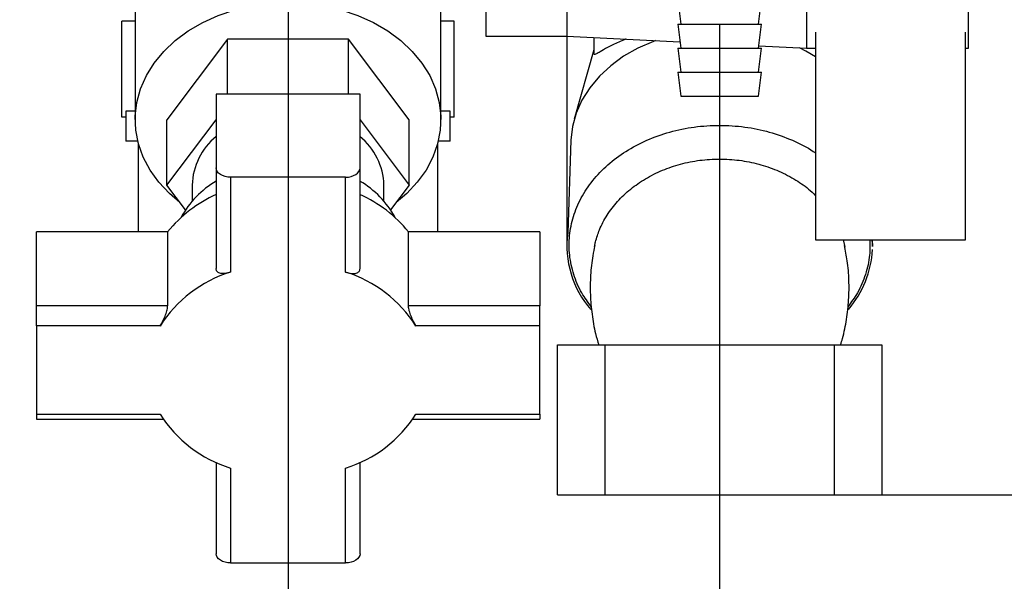
# Paper-space layout 'Blatt2' of a CAD drawing. Units: millimetres. Extents: x 0 to 420, y 0 to 297.
# Drawn here: x 252 to 269, y 151 to 161 of the extents above; entities that cross this region are included whole.
import ezdxf

# ---------------------------------------------------------------- set-up
doc = ezdxf.new("R2010")
doc.units = ezdxf.units.MM
doc.layers.add('1', color=7, linetype='Continuous')
doc.styles.add('SLDTEXTSTYLE1', font='TXT', dxfattribs={"width": 0.605})
doc.dimstyles.new('SLDDIMSTYLE1', dxfattribs={"dimtxt": 3.5, "dimasz": 2.5, "dimexe": 0, "dimexo": 0.0625, "dimgap": 0.875, "dimtad": 1, "dimdec": 1, "dimlfac": 10, "dimrnd": 1e-09, "dimzin": 12, "dimdsep": 46, "dimtxsty": 'SLDTEXTSTYLE1', "dimsah": 1, "dimcen": 0.09, "dimadec": 0, "dimazin": 3, "dimtfac": 1, "dimtdec": 1, "dimtofl": 0, "dimtmove": 0, "dimatfit": 3, "dimfxl": 1, "dimfrac": 2, "dimtolj": 1, "dimtzin": 12, "dimarcsym": 0})
doc.dimstyles.new('SLDDIMSTYLE3', dxfattribs={"dimtxt": 3.5, "dimasz": 2.5, "dimexe": 0, "dimexo": 0.0625, "dimgap": 0.875, "dimtad": 1, "dimdec": 1, "dimlfac": 10, "dimrnd": 1e-09, "dimzin": 12, "dimdsep": 46, "dimtxsty": 'SLDTEXTSTYLE1', "dimsah": 1, "dimcen": 0.09, "dimadec": 0, "dimazin": 3, "dimtfac": 1, "dimtdec": 1, "dimtmove": 0, "dimatfit": 0, "dimfxl": 1, "dimfrac": 2, "dimtolj": 1, "dimtzin": 12, "dimarcsym": 0})
doc.dimstyles.new('SLDDIMSTYLE4', dxfattribs={"dimtxt": 3.5, "dimasz": 2.5, "dimexe": 0, "dimexo": 0.0625, "dimgap": 0.875, "dimtad": 1, "dimdec": 0, "dimlfac": 10, "dimrnd": 1e-09, "dimzin": 12, "dimdsep": 46, "dimtxsty": 'SLDTEXTSTYLE1', "dimsah": 1, "dimcen": 0.09, "dimadec": 0, "dimazin": 3, "dimtfac": 1, "dimtmove": 0, "dimatfit": 0, "dimfxl": 1, "dimfrac": 2, "dimtolj": 1, "dimtzin": 12, "dimarcsym": 0})

# ---------------------------------------------------------------- blocks, each defined once
blk = doc.blocks.new('_D_20')
at = {"layer": '1'}
for p, q in [((256.742, 161.079), (256.742, 138.955)), ((263.942, 160.729), (263.942, 138.955)), ((263.942, 139.955), (256.742, 139.955))]:
    blk.add_line(p, q, dxfattribs=at)
for points in [[(256.742, 139.955), (259.242, 139.555), (259.242, 140.355)], [(263.942, 139.955), (261.442, 140.355), (261.442, 139.555)]]:
    blk.add_solid(points, dxfattribs=at)
at = {"layer": '1', "insert": (257.668, 144.467), "char_height": 3.5, "attachment_point": 1, "style": 'SLDTEXTSTYLE1'}
blk.add_mtext('72', dxfattribs=at)
blk = doc.blocks.new('_D_21')
at = {"layer": '1'}
for p, q in [((244.942, 170.059), (244.942, 138.955)), ((256.742, 161.079), (256.742, 138.955)), ((244.942, 139.955), (240.942, 139.955)), ((244.942, 139.955), (256.742, 139.955)), ((256.742, 139.955), (260.742, 139.955))]:
    blk.add_line(p, q, dxfattribs=at)
for points in [[(244.942, 139.955), (242.442, 140.355), (242.442, 139.555)], [(256.742, 139.955), (259.242, 139.555), (259.242, 140.355)]]:
    blk.add_solid(points, dxfattribs=at)
at = {"layer": '1', "insert": (246.831, 144.467), "char_height": 3.5, "attachment_point": 1, "style": 'SLDTEXTSTYLE1'}
blk.add_mtext('118', dxfattribs=at)
blk = doc.blocks.new('_D_22')
at = {"layer": '1'}
for p, q in [((273.612, 169.479), (284.841, 169.479)), ((283.841, 169.479), (283.841, 152.879)), ((266.855, 152.879), (284.841, 152.879))]:
    blk.add_line(p, q, dxfattribs=at)
for points in [[(283.841, 169.479), (283.441, 166.979), (284.241, 166.979)], [(283.841, 152.879), (284.241, 155.379), (283.441, 155.379)]]:
    blk.add_solid(points, dxfattribs=at)
at = {"layer": '1', "insert": (279.329, 157.168), "char_height": 3.5, "attachment_point": 1, "rotation": 90, "style": 'SLDTEXTSTYLE1'}
blk.add_mtext('166', dxfattribs=at)
blk = doc.blocks.new('_D_26')
at = {"layer": '1'}
for p, q in [((294.893, 259.129), (294.893, 263.129)), ((267.136, 259.129), (295.893, 259.129)), ((294.893, 259.129), (294.893, 152.879)), ((264.942, 152.879), (295.893, 152.879)), ((294.893, 152.879), (294.893, 148.879))]:
    blk.add_line(p, q, dxfattribs=at)
for points in [[(294.893, 259.129), (295.293, 261.629), (294.493, 261.629)], [(294.893, 152.879), (294.493, 150.379), (295.293, 150.379)]]:
    blk.add_solid(points, dxfattribs=at)
at = {"layer": '1', "insert": (290.381, 200.657), "char_height": 3.5, "attachment_point": 1, "rotation": 90, "style": 'SLDTEXTSTYLE1'}
blk.add_mtext('1063', dxfattribs=at)

psp = doc.layouts.new('Blatt2')

# ---------------------------------------------------------------- linework, layer by layer
at = {"color": 7, "linetype": 'Continuous', "lineweight": 30}
for p, q in [((268.092, 160.329), (268.092, 165.729)), ((260.042, 165.529), (260.042, 160.529)), ((261.392, 165.529), (261.392, 160.529)), ((254.192, 163.636), (254.192, 159.136)), ((259.292, 159.136), (259.292, 163.636)), ((265.392, 163.429), (265.392, 160.329)), ((263.242, 161.129), (263.292, 160.729)), ((264.592, 160.729), (264.642, 161.129)), ((253.97, 159.179), (253.97, 160.779)), ((254.192, 160.779), (253.97, 160.779)), ((259.513, 160.779), (259.292, 160.779)), ((259.513, 159.179), (259.513, 160.779)), ((263.242, 160.729), (263.292, 160.329)), ((263.242, 160.729), (263.932, 160.729)), ((263.932, 160.729), (264.642, 160.729)), ((264.592, 160.329), (264.642, 160.729)), ((260.042, 160.529), (261.392, 160.529)), ((261.392, 160.529), (263.279, 160.434)), ((261.392, 160.529), (261.392, 157.022)), ((261.842, 160.506), (261.842, 160.247)), ((265.542, 160.598), (265.542, 157.129)), ((268.042, 157.129), (268.042, 160.598)), ((255.731, 160.477), (254.721, 159.136)), ((255.731, 159.564), (255.731, 160.477)), ((257.752, 160.477), (255.731, 160.477)), ((257.752, 159.564), (257.752, 160.477)), ((258.762, 159.136), (257.752, 160.477)), ((263.242, 160.329), (263.292, 159.929)), ((263.242, 160.329), (263.932, 160.329)), ((263.932, 160.329), (264.642, 160.329)), ((264.592, 159.929), (264.642, 160.329)), ((264.597, 160.369), (265.392, 160.329)), ((265.392, 160.329), (265.542, 160.329)), ((268.042, 160.329), (268.092, 160.329)), ((261.842, 160.302), (261.517, 159.143)), ((263.242, 159.929), (263.292, 159.529)), ((263.242, 159.929), (263.932, 159.929)), ((263.932, 159.929), (264.642, 159.929)), ((264.592, 159.529), (264.642, 159.929)), ((255.542, 159.564), (255.542, 158.33)), ((257.942, 159.564), (255.542, 159.564)), ((257.942, 158.33), (257.942, 159.564)), ((263.292, 159.529), (263.933, 159.529)), ((263.933, 159.529), (264.592, 159.529)), ((254.036, 159.179), (253.97, 159.179)), ((254.036, 159.279), (254.036, 158.779)), ((254.192, 159.279), (254.036, 159.279)), ((259.448, 159.279), (259.292, 159.279)), ((259.448, 158.779), (259.448, 159.279)), ((259.513, 159.179), (259.448, 159.179)), ((254.721, 158.044), (254.721, 159.136)), ((254.721, 158.044), (255.542, 159.133)), ((257.942, 159.133), (258.762, 158.044)), ((258.762, 158.044), (258.762, 159.136)), ((254.235, 158.779), (254.036, 158.779)), ((254.242, 158.752), (254.242, 157.266)), ((259.242, 157.266), (259.242, 158.752)), ((259.448, 158.779), (259.249, 158.779)), ((261.462, 158.795), (261.409, 157.246)), ((255.542, 158.33), (255.542, 156.651)), ((257.942, 156.651), (257.942, 158.33)), ((255.031, 157.632), (254.721, 158.044)), ((255.142, 158.044), (255.142, 157.777)), ((255.782, 158.176), (255.782, 156.593)), ((257.702, 158.176), (255.782, 158.176)), ((257.702, 156.593), (257.702, 158.176)), ((258.342, 157.777), (258.342, 158.044)), ((258.762, 158.044), (258.452, 157.632)), ((252.542, 156.032), (252.542, 157.266)), ((254.733, 157.266), (252.542, 157.266)), ((254.733, 157.266), (254.733, 156.032)), ((258.751, 156.032), (258.751, 157.266)), ((260.942, 157.266), (258.751, 157.266)), ((260.942, 157.266), (260.942, 156.032)), ((265.542, 157.129), (268.042, 157.129)), ((266.492, 157.07), (266.489, 157.129)), ((266.491, 157.07), (266.492, 157.07)), ((266.491, 157.07), (266.492, 157.022)), ((266.492, 157.079), (266.492, 157.129)), ((266.492, 157.022), (266.492, 157.07)), ((261.852, 157.014), (261.857, 157.036)), ((266.024, 157.036), (266.03, 157.01)), ((252.542, 155.694), (252.542, 156.032)), ((254.733, 156.032), (252.542, 156.032)), ((260.942, 156.032), (258.751, 156.032)), ((260.942, 155.694), (260.942, 156.032)), ((252.542, 155.694), (252.542, 154.223)), ((254.608, 155.694), (252.542, 155.694)), ((260.942, 155.694), (258.876, 155.694)), ((260.942, 154.223), (260.942, 155.694)), ((261.236, 152.879), (261.236, 155.379)), ((261.236, 155.379), (262.028, 155.379)), ((262.028, 155.379), (262.028, 152.879)), ((262.028, 155.379), (263.942, 155.379)), ((263.942, 155.379), (263.942, 152.879)), ((263.942, 155.379), (265.855, 155.379)), ((265.855, 155.379), (265.855, 152.879)), ((265.855, 155.379), (266.648, 155.379)), ((266.648, 155.379), (266.648, 152.879)), ((252.542, 154.223), (254.608, 154.223)), ((252.542, 154.223), (252.542, 154.137)), ((252.542, 154.137), (254.662, 154.137)), ((258.822, 154.137), (260.942, 154.137)), ((258.876, 154.223), (260.942, 154.223)), ((260.942, 154.223), (260.942, 154.137)), ((255.542, 153.419), (255.542, 151.895)), ((255.782, 153.324), (255.782, 151.741)), ((257.702, 151.741), (257.702, 153.324)), ((257.942, 151.895), (257.942, 153.419)), ((261.236, 152.879), (262.028, 152.879)), ((262.028, 152.879), (263.942, 152.879)), ((263.942, 152.879), (265.855, 152.879)), ((265.855, 152.879), (266.648, 152.879)), ((255.782, 151.741), (257.702, 151.741))]:
    psp.add_line(p, q, dxfattribs=at)
at = {"color": 1, "linetype": 'Continuous', "lineweight": 30}
psp.add_line((266.004, 157.129), (266.024, 157.036), dxfattribs=at)
at = {"color": 7, "linetype": 'Continuous', "lineweight": 30, "flags": 128}
for points in [[(254.938, 157.755), (254.762, 157.906), (254.585, 158.094), (254.44, 158.296), (254.326, 158.511), (254.246, 158.734), (254.202, 158.963), (254.193, 159.194), (254.22, 159.425), (254.282, 159.651), (254.379, 159.871), (254.509, 160.08), (254.67, 160.275), (254.86, 160.455), (255.077, 160.616), (255.317, 160.757), (255.577, 160.874), (255.854, 160.968), (256.143, 161.035), (256.44, 161.076), (256.742, 161.09)], [(256.742, 161.09), (257.043, 161.076), (257.341, 161.035), (257.63, 160.968), (257.906, 160.874), (258.166, 160.757), (258.406, 160.616), (258.623, 160.455), (258.814, 160.275), (258.975, 160.08), (259.105, 159.871), (259.202, 159.651), (259.264, 159.425), (259.291, 159.194), (259.282, 158.963), (259.237, 158.734), (259.157, 158.511), (259.044, 158.296), (258.898, 158.094), (258.722, 157.906), (258.545, 157.755)], [(262.871, 160.455), (262.837, 160.442), (262.579, 160.329), (262.34, 160.193), (262.124, 160.035), (261.935, 159.859), (261.774, 159.667), (261.645, 159.462), (261.549, 159.246), (261.488, 159.023), (261.462, 158.795)], [(265.542, 160.183), (265.38, 160.281), (265.277, 160.334)], [(255.782, 158.176), (255.735, 158.179), (255.69, 158.187), (255.648, 158.202), (255.612, 158.221), (255.582, 158.244), (255.56, 158.271), (255.546, 158.3), (255.542, 158.33)], [(257.702, 158.176), (257.749, 158.179), (257.794, 158.187), (257.835, 158.202), (257.871, 158.221), (257.901, 158.244), (257.923, 158.271), (257.937, 158.3), (257.942, 158.33)], [(255.782, 151.741), (255.735, 151.744), (255.69, 151.753), (255.648, 151.767), (255.612, 151.786), (255.582, 151.81), (255.56, 151.836), (255.546, 151.865), (255.542, 151.895)], [(257.942, 151.895), (257.937, 151.865), (257.923, 151.836), (257.901, 151.81), (257.871, 151.786), (257.835, 151.767), (257.794, 151.753), (257.749, 151.744), (257.702, 151.741)]]:
    psp.add_lwpolyline(points, dxfattribs=at)
at = {"color": 7, "linetype": 'Continuous', "lineweight": 30}
for centre, radius, start, end in [((256.23, 158.011), 1.089, 129.2094, 178.2673), ((257.253, 158.011), 1.089, 1.7327, 50.7906), ((256.348, 156.748), 1.584, 120.605, 151.4318), ((257.121, 156.735), 1.603, 28.7537, 59.2094), ((256.41, 155.914), 2.154, 113.775, 141.1325), ((257.073, 155.914), 2.154, 38.8675, 66.225), ((263.011, 157.033), 1.617, 172.4143, 221.1648), ((264.836, 157.052), 1.657, 319.2982, 357.1389), ((256.422, 154.541), 2.15, 107.333, 147.5744), ((257.061, 154.541), 2.15, 32.4256, 72.667), ((256.422, 155.376), 2.15, 212.4256, 252.667), ((257.061, 155.376), 2.15, 287.333, 327.5744)]:
    psp.add_arc(centre, radius, start, end, dxfattribs=at)
for points, knots in [([(262.381, 160.479), (262.376, 160.478), (262.33, 160.462), (262.258, 160.43), (262.158, 160.385), (262.048, 160.328), (261.953, 160.272), (261.888, 160.233), (261.855, 160.22), (261.843, 160.227), (261.842, 160.243), (261.842, 160.247)], [0, 0, 0, 0, 0.012952, 0.125682, 0.23985, 0.357341, 0.566501, 0.71929, 0.836442, 0.955419, 1, 1, 1, 1]), ([(261.86, 157.036), (261.848, 156.98), (261.812, 156.817), (261.785, 156.542), (261.78, 156.215), (261.809, 155.889), (261.856, 155.609), (261.906, 155.442), (261.925, 155.379)], [0, 0, 0, 0, 0.1029413, 0.2975844, 0.4926146, 0.6878409, 0.8830399, 1, 1, 1, 1]), ([(265.959, 155.379), (265.97, 155.415), (266.015, 155.554), (266.062, 155.805), (266.1, 156.129), (266.103, 156.457), (266.08, 156.761), (266.041, 156.952), (266.024, 157.036)], [0, 0, 0, 0, 0.067237, 0.261228, 0.455842, 0.650842, 0.846039, 1, 1, 1, 1]), ([(255.782, 156.593), (255.752, 156.585), (255.693, 156.568), (255.616, 156.568), (255.562, 156.59), (255.543, 156.624), (255.542, 156.647), (255.542, 156.651)], [0, 0, 0, 0, 0.245136, 0.490363, 0.729499, 0.940701, 1, 1, 1, 1]), ([(257.702, 156.593), (257.731, 156.585), (257.791, 156.568), (257.867, 156.568), (257.921, 156.59), (257.94, 156.624), (257.942, 156.647), (257.942, 156.651)], [0, 0, 0, 0, 0.245136, 0.490363, 0.729499, 0.940701, 1, 1, 1, 1]), ([(254.608, 155.694), (254.622, 155.719), (254.649, 155.768), (254.69, 155.858), (254.72, 155.945), (254.732, 156.003), (254.733, 156.027), (254.733, 156.032)], [0, 0, 0, 0, 0.2451357, 0.4903627, 0.7294991, 0.9407011, 1, 1, 1, 1]), ([(258.876, 155.694), (258.862, 155.719), (258.834, 155.768), (258.794, 155.858), (258.763, 155.945), (258.751, 156.003), (258.751, 156.027), (258.751, 156.032)], [0, 0, 0, 0, 0.245136, 0.490363, 0.729499, 0.940701, 1, 1, 1, 1])]:
    psp.add_open_spline(points, degree=3, knots=knots, dxfattribs=at)
at = {"color": 1, "linetype": 'Continuous', "lineweight": 30}
for points, knots in [([(261.802, 156.015), (261.746, 156.091), (261.62, 156.261), (261.499, 156.553), (261.429, 156.874), (261.427, 157.2), (261.492, 157.523), (261.623, 157.834), (261.816, 158.124), (262.067, 158.387), (262.372, 158.614), (262.721, 158.8), (263.107, 158.938), (263.517, 159.022), (263.94, 159.051), (264.363, 159.022), (264.776, 158.939), (265.158, 158.797), (265.416, 158.674), (265.529, 158.589), (265.542, 158.579)], [0, 0, 0, 0, 0.0475561, 0.1066851, 0.1657915, 0.2249209, 0.2841096, 0.3433117, 0.402404, 0.4614255, 0.5203449, 0.579467, 0.6384445, 0.6973574, 0.7561639, 0.8152272, 0.8744196, 0.9335503, 0.9925915, 1, 1, 1, 1]), ([(261.857, 157.036), (261.861, 157.056), (261.873, 157.112), (261.9, 157.199), (261.956, 157.351), (262.058, 157.545), (262.233, 157.776), (262.448, 157.98), (262.701, 158.156), (262.981, 158.296), (263.288, 158.401), (263.609, 158.465), (263.94, 158.486), (264.272, 158.465), (264.594, 158.401), (264.902, 158.297), (265.18, 158.155), (265.398, 158.01), (265.503, 157.906), (265.542, 157.868)], [0, 0, 0, 0, 0.015873, 0.04445, 0.070583, 0.140284, 0.209639, 0.280905, 0.347655, 0.417529, 0.484871, 0.553381, 0.621038, 0.689024, 0.757835, 0.825273, 0.895217, 0.961918, 1, 1, 1, 1]), ([(266.445, 157.129), (266.448, 157.045), (266.454, 156.852), (266.383, 156.554), (266.264, 156.262), (266.138, 156.091), (266.081, 156.015)], [0, 0, 0, 0, 0.21618, 0.495495, 0.774259, 1, 1, 1, 1])]:
    psp.add_open_spline(points, degree=3, knots=knots, dxfattribs=at)

# ---------------------------------------------------------------- dimensions: what is measured, and where the dimension line sits
at = {"layer": '1'}
for base, p1, p2, dimstyle, picture, middle in [((294.892538017, 152.878752209), (266.135693638, 259.128752209), (263.941762615, 152.878752209), 'SLDDIMSTYLE4', '_D_26', (294.892538017, 206.003752209)), ((283.841, 152.879), (272.612, 169.479), (265.855, 152.879), 'SLDDIMSTYLE1', '_D_22', (283.841, 161.179))]:
    dim = psp.add_linear_dim(base=base, p1=p1, p2=p2, angle=90, dimstyle=dimstyle, dxfattribs=at)
    dim.commit()
    dim.dimension.update_dxf_attribs({"geometry": picture, "text_midpoint": middle, "dimtype": 160})
for p1, dimstyle, picture, middle in [((244.942, 171.059), 'SLDDIMSTYLE3', '_D_21', (250.842, 139.955)), ((263.942, 161.729), 'SLDDIMSTYLE1', '_D_20', (260.342, 139.955))]:
    dim = psp.add_linear_dim(base=(256.742, 139.955), p1=p1, p2=(256.742, 162.079), dimstyle=dimstyle, dxfattribs=at)
    dim.commit()
    dim.dimension.update_dxf_attribs({"geometry": picture, "text_midpoint": middle, "dimtype": 160})

doc.saveas('drawing.dxf')
